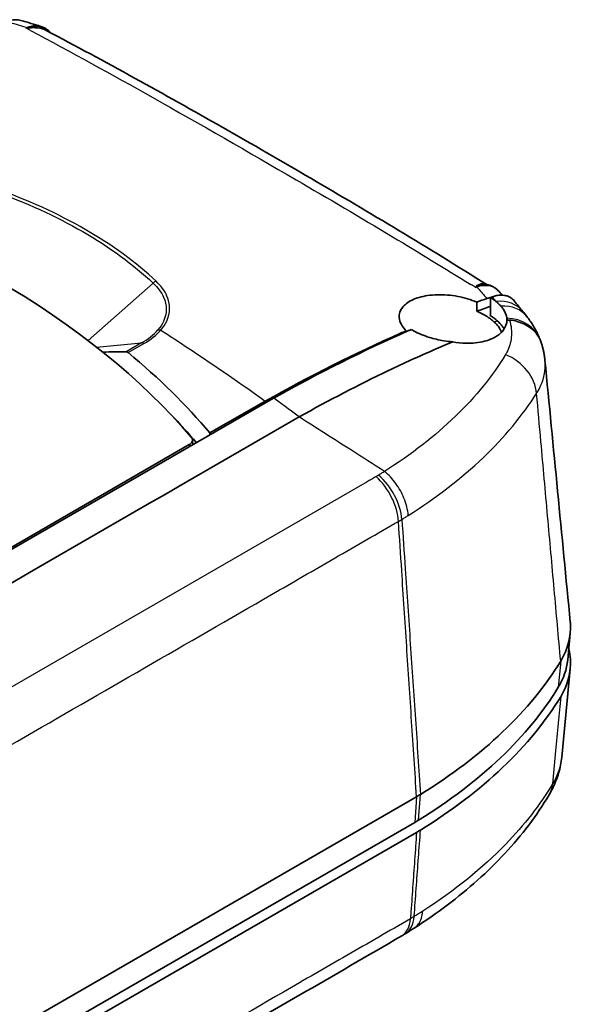
# Model space of a CAD drawing. Units: millimetres. Extents: x 0 to 2180, y 0 to 422.
# Drawn here: x 118 to 143, y 111 to 156 of the extents above; entities that cross this region are included whole.
import ezdxf

# ---------------------------------------------------------------- set-up
doc = ezdxf.new("R2010")
doc.units = ezdxf.units.MM
doc.layers.add('Visible (ISO)', color=7, linetype='Continuous', lineweight=35)
doc.layers.add('Visible Narrow (ISO)', color=7, linetype='Continuous', lineweight=25)

msp = doc.modelspace()

# ---------------------------------------------------------------- linework, layer by layer
at = {"layer": 'Visible (ISO)'}
for p, q in [((83.1223, 112.4211), (129.3942, 139.1362)), ((126.4754, 137.5419), (129.0101, 139.0053)), ((129.3967, 139.1376), (129.3942, 139.1362)), ((125.6771, 137.2199), (125.6886, 136.9968)), ((82.6316, 112.2393), (125.531, 137.0073)), ((142.9756, 128.3627), (142.8577, 127.1417)), ((142.9755, 126.7288), (142.5846, 122.6938)), ((135.9381, 120.8746), (89.4379, 94.0277)), ((135.8546, 119.698), (89.3544, 92.8511)), ((89.4379, 92.3947), (135.9381, 119.2416))]:
    msp.add_line(p, q, dxfattribs=at)
for centre, major_axis, ratio, start_param, end_param in [((96.6571, 131.9605), (-48.8692, 1.4578), 0.5652257, 4.2605956, 4.2814862), ((83.5953, 125.478), (-46.7825, 0), 0.5773503, 3.5961865, 4.2577951), ((96.891, 129.535), (-48.7165, -0.8596), 0.6025982, 3.6217913, 3.6302087), ((97.0709, 130.0944), (48.4733, 0.7553), 0.6016391, 0.4368278, 0.455543), ((97.1472, 130.1395), (-48.3887, -0.7225), 0.6014447, 3.5697531, 3.5788093), ((136.6906, 139.8447), (4.8279, 2.1617), 0.8288909, 6.2087768, 6.2372818), ((84.351, 121.6666), (-47.3016, -16.6523), 0.2183927, 3.6962213, 3.7335856), ((83.6746, 125.5238), (-47.5943, 0), 0.5773503, 3.5942569, 3.749764), ((83.5953, 125.0698), (-47.1249, 0), 0.5773503, 3.599536, 3.653617), ((114.2299, 132.8268), (30, 0), 0.5773503, 5.5301371, 5.9455832), ((114.2299, 131.6021), (29.8819, 0), 0.5773503, 5.5301371, 5.9455863), ((114.2299, 131.1938), (30, 0), 0.5773503, 5.5301371, 5.9455816), ((114.1123, 126.225), (-29.878, -1.1414), 0.5801909, 2.3425096, 2.3616735), ((130.0977, 117.9915), (7.9431, 0.7035), 0.6203729, 5.3633049, 5.390889)]:
    msp.add_ellipse(centre, major_axis=major_axis, ratio=ratio, start_param=start_param, end_param=end_param, dxfattribs=at)
for points, knots in [([(117.818, 156.4487), (117.7406, 156.4713), (117.6575, 156.4818), (117.4443, 156.4779), (117.3106, 156.451), (117.1729, 156.4008)], [0.01731689, 0.01731689, 0.01731689, 0.01731689, 0.05870049, 0.05870049, 0.11809227, 0.11809227, 0.11809227, 0.11809227]), ([(119.1869, 155.8775), (119.1767, 155.8894), (119.1662, 155.9011), (119.0973, 155.9739), (119.0319, 156.0275), (118.8898, 156.1158), (118.8132, 156.1503), (118.7337, 156.1747)], [0.079849324, 0.079849324, 0.079849324, 0.079849324, 0.08511242, 0.08511242, 0.113483226, 0.113483226, 0.141854033, 0.141854033, 0.141854033, 0.141854033]), ([(139.1528, 144.3416), (137.8096, 145.1882), (136.4702, 146.0097), (133.7849, 147.6299), (132.4391, 148.428), (129.7488, 150.0024), (128.4043, 150.7786), (125.715, 152.31), (124.3702, 153.0653), (121.6781, 154.5494), (120.331, 155.2784), (118.9801, 155.9861)], [0.1365442, 0.1365442, 0.1365442, 0.1365442, 0.7000656, 0.7000656, 1.2677176, 1.2677176, 1.8353696, 1.8353696, 2.4030215, 2.4030215, 2.9706735, 2.9706735, 2.9706735, 2.9706735]), ([(139.6637, 144.0741), (139.6351, 144.1054), (139.6042, 144.1345), (139.5384, 144.1877), (139.5035, 144.2117), (139.4308, 144.2541), (139.3929, 144.2725), (139.315, 144.3034), (139.275, 144.316), (139.1938, 144.3356), (139.1526, 144.3425), (139.1112, 144.3469)], [0.086996882, 0.086996882, 0.086996882, 0.086996882, 0.101794723, 0.101794723, 0.116592563, 0.116592563, 0.131390404, 0.131390404, 0.146188244, 0.146188244, 0.160986085, 0.160986085, 0.160986085, 0.160986085]), ([(138.6957, 143.5376), (138.5626, 143.5942), (138.422, 143.6448), (137.9794, 143.7777), (137.6661, 143.8372), (137.0369, 143.8902), (136.727, 143.8821), (136.1744, 143.7993), (135.9337, 143.729), (135.545, 143.5415), (135.3958, 143.4286), (135.1823, 143.1584), (135.1296, 143.0005), (135.1463, 142.7271), (135.1803, 142.6165), (135.2855, 142.4272), (135.3439, 142.3483), (135.4299, 142.2565), (135.4447, 142.2412), (135.4601, 142.2261)], [-0.89728061, -0.89728061, -0.89728061, -0.89728061, -0.85061026, -0.85061026, -0.75584572, -0.75584572, -0.65940677, -0.65940677, -0.56820383, -0.56820383, -0.4819701, -0.4819701, -0.38744224, -0.38744224, -0.32485466, -0.32485466, -0.27906192, -0.27906192, -0.26990022, -0.26990022, -0.26990022, -0.26990022]), ([(139.3277, 143.7512), (139.3256, 143.6129), (139.3236, 143.4747), (139.3215, 143.3364), (139.3211, 143.3091), (139.3206, 143.2817), (139.3185, 143.1434), (139.3169, 143.0325), (139.3152, 142.9215)], [-0.02018678, -0.02018678, -0.02018678, -0.02018678, 0.0306167, 0.0306167, 0.0306167, 0.0406595, 0.0406595, 0.08143236, 0.08143236, 0.08143236, 0.08143236]), ([(139.5744, 143.5722), (139.617, 143.5371), (139.6572, 143.5013), (139.7322, 143.429), (139.7669, 143.3926), (139.7991, 143.3559)], [0, 0, 0, 0, 0.021581547, 0.021581547, 0.042986997, 0.042986997, 0.042986997, 0.042986997]), ([(140.0115, 143.8391), (140.0087, 143.8398), (140.0027, 143.8412), (139.9839, 143.8454), (139.9413, 143.854), (139.8822, 143.8574)], [0, 0, 0, 0, 0.001314997, 0.001314997, 0.021918624, 0.021918624, 0.021918624, 0.021918624]), ([(140.2614, 143.7314), (140.2246, 143.7569), (140.1854, 143.7786), (140.1018, 143.8147), (140.0575, 143.8289), (140.0115, 143.8391)], [0.128227864, 0.128227864, 0.128227864, 0.128227864, 0.151713733, 0.151713733, 0.175658366, 0.175658366, 0.175658366, 0.175658366]), ([(139.4908, 142.6283), (139.4799, 142.6383), (139.4688, 142.6483), (139.3441, 142.7581), (139.21, 142.8528), (138.9459, 143.0048), (138.8246, 143.065), (138.6964, 143.1196)], [-1.00493288, -1.00493288, -1.00493288, -1.00493288, -0.99889202, -0.99889202, -0.93838104, -0.93838104, -0.89339405, -0.89339405, -0.89339405, -0.89339405]), ([(139.7991, 143.3559), (139.8361, 143.3136), (139.8697, 143.2709), (139.9976, 143.0871), (140.0552, 142.9458), (140.0707, 142.8077)], [0.05593729, 0.05593729, 0.05593729, 0.05593729, 0.08067549, 0.08067549, 0.16168848, 0.16168848, 0.16168848, 0.16168848]), ([(137.5917, 141.7196), (137.7914, 141.6838), (137.9904, 141.6626), (138.4925, 141.6475), (138.7834, 141.6769), (139.1416, 141.7687), (139.2361, 141.7996), (139.3896, 141.8619), (139.4514, 141.8911), (139.5674, 141.9544), (139.6214, 141.9885), (139.739, 142.0741), (139.7988, 142.1274), (139.9446, 142.288), (140.0103, 142.4028), (140.0613, 142.5805), (140.0708, 142.6374), (140.0739, 142.6953)], [0.04216793, 0.04216793, 0.04216793, 0.04216793, 0.10411112, 0.10411112, 0.20225866, 0.20225866, 0.2401651, 0.2401651, 0.26822043, 0.26822043, 0.29623713, 0.29623713, 0.33421345, 0.33421345, 0.40371155, 0.40371155, 0.43535244, 0.43535244, 0.43535244, 0.43535244]), ([(139.8253, 142.1575), (139.7949, 142.2432), (139.7478, 142.3295), (139.6309, 142.4874), (139.5661, 142.5588), (139.4908, 142.6283)], [-0.09408595, -0.09408595, -0.09408595, -0.09408595, -0.044741898, -0.044741898, -0.002960135, -0.002960135, -0.002960135, -0.002960135]), ([(139.635, 142.6805), (139.7229, 142.6018), (139.7985, 142.5206), (139.893, 142.3954), (139.9217, 142.3522), (139.9466, 142.309)], [-0.145288885, -0.145288885, -0.145288885, -0.145288885, -0.097751963, -0.097751963, -0.072973023, -0.072973023, -0.072973023, -0.072973023]), ([(140.1055, 142.7069), (140.1215, 142.7127), (140.1397, 142.717), (140.1696, 142.7185), (140.1791, 142.7183), (140.189, 142.7175)], [0, 0, 0, 0, 0.006909361, 0.006909361, 0.010042046, 0.010042046, 0.010042046, 0.010042046]), ([(141.6452, 141.6825), (141.634, 141.7169), (141.6213, 141.7509), (141.5572, 141.9037), (141.4898, 142.0157), (141.2694, 142.2858), (141.0915, 142.425), (140.674, 142.6306), (140.4383, 142.695), (140.189, 142.7175)], [0.03429081, 0.03429081, 0.03429081, 0.03429081, 0.04768215, 0.04768215, 0.09536072, 0.09536072, 0.17354292, 0.17354292, 0.2516849, 0.2516849, 0.2516849, 0.2516849]), ([(141.5956, 141.8205), (141.5652, 141.8999), (141.5324, 141.9775), (141.4623, 142.1291), (141.4251, 142.2031), (141.3468, 142.3477), (141.3057, 142.4182), (141.2202, 142.5558), (141.1758, 142.623), (141.0839, 142.754), (141.0364, 142.8179), (140.9875, 142.8804)], [0, 0, 0, 0, 0.02074695, 0.02074695, 0.0414939, 0.0414939, 0.06224085, 0.06224085, 0.0829878, 0.0829878, 0.10373475, 0.10373475, 0.10373475, 0.10373475]), ([(135.4601, 142.2261), (135.3729, 142.1881), (135.2858, 142.1497), (133.1442, 141.2028), (131.0783, 140.1661), (129.0101, 139.0053)], [-0.91480352, -0.91480352, -0.91480352, -0.91480352, -0.87756137, -0.87756137, 0, 0, 0, 0]), ([(135.6924, 142.2866), (135.7288, 142.2646), (135.7663, 142.243), (136.0184, 142.1049), (136.2614, 142.0045), (136.7358, 141.8587), (136.9581, 141.8072), (137.32, 141.748), (137.456, 141.7312), (137.5917, 141.7196)], [0.51772637, 0.51772637, 0.51772637, 0.51772637, 0.53316162, 0.53316162, 0.61863886, 0.61863886, 0.68764156, 0.68764156, 0.72875883, 0.72875883, 0.72875883, 0.72875883]), ([(130.5634, 138.2781), (131.9305, 139.0448), (133.2961, 139.7539), (135.3497, 140.7353), (136.0405, 141.0508), (137.0172, 141.4767), (137.3047, 141.5994), (137.5917, 141.7196)], [0.00960705, 0.00960705, 0.00960705, 0.00960705, 0.58973077, 0.58973077, 0.88469848, 0.88469848, 1.00790632, 1.00790632, 1.00790632, 1.00790632]), ([(141.8143, 140.8765), (141.809, 140.9319), (141.8023, 140.9871), (141.7867, 141.0969), (141.7776, 141.1515), (141.7572, 141.26), (141.7458, 141.3138), (141.7208, 141.4208), (141.7071, 141.4738), (141.6777, 141.5789), (141.662, 141.6309), (141.6452, 141.6825)], [-0.074074346, -0.074074346, -0.074074346, -0.074074346, -0.061071547, -0.061071547, -0.048068747, -0.048068747, -0.035065948, -0.035065948, -0.022063149, -0.022063149, -0.009060349, -0.009060349, -0.009060349, -0.009060349]), ([(122.7349, 141.2242), (122.7135, 141.2419), (122.6904, 141.2549), (122.6612, 141.2619), (122.6538, 141.2629), (122.6467, 141.2629)], [0.137001974, 0.137001974, 0.137001974, 0.137001974, 0.148237978, 0.148237978, 0.15218309, 0.15218309, 0.15218309, 0.15218309]), ([(125.6266, 137.338), (125.6552, 137.3042), (125.6721, 137.2676), (125.6805, 137.1926), (125.672, 137.155), (125.6391, 137.0984), (125.6226, 137.0782), (125.5821, 137.0405), (125.5582, 137.023), (125.531, 137.0073)], [0, 0, 0, 0, 0.019530056, 0.019530056, 0.039047026, 0.039047026, 0.050578832, 0.050578832, 0.062112216, 0.062112216, 0.062112216, 0.062112216]), ([(142.9756, 128.8774), (142.9779, 128.8533), (142.9799, 128.8291), (143.0221, 128.2222), (142.871, 127.6402), (142.5364, 127.0898)], [0.29051357, 0.29051357, 0.29051357, 0.29051357, 0.30307741, 0.30307741, 0.60615485, 0.60615485, 0.60615485, 0.60615485]), ([(142.9063, 127.645), (142.9454, 127.4885), (142.9705, 127.3306), (143.0221, 126.5892), (142.871, 126.0072), (142.5364, 125.4568)], [0.22060065, 0.22060065, 0.22060065, 0.22060065, 0.30308175, 0.30308175, 0.60616359, 0.60616359, 0.60616359, 0.60616359]), ([(142.0028, 120.9562), (142.0628, 121.0574), (142.1202, 121.1626), (142.2273, 121.3799), (142.2768, 121.4915), (142.3664, 121.7201), (142.4066, 121.8372), (142.4765, 122.0757), (142.5063, 122.1973), (142.5542, 122.4436), (142.5725, 122.5683), (142.5846, 122.6938)], [0, 0, 0, 0, 0.03157895, 0.03157895, 0.0631579, 0.0631579, 0.09473685, 0.09473685, 0.1263158, 0.1263158, 0.15789475, 0.15789475, 0.15789475, 0.15789475]), ([(142.0028, 120.9562), (141.7203, 120.48), (141.4091, 120.0192), (140.7328, 119.1247), (140.3676, 118.6911), (139.5867, 117.8503), (139.1709, 117.4432), (138.2919, 116.6554), (137.8286, 116.2748), (136.8578, 115.5406), (136.3503, 115.1871), (135.8221, 114.8474)], [0, 0, 0, 0, 0.2183888, 0.2183888, 0.4367775, 0.4367775, 0.6551663, 0.6551663, 0.8735551, 0.8735551, 1.0919439, 1.0919439, 1.0919439, 1.0919439]), ([(136.1181, 120.9819), (136.0886, 120.9637), (136.0589, 120.9457), (135.9988, 120.9099), (135.9686, 120.8922), (135.9381, 120.8746)], [0, 0, 0, 0, 0.012940033, 0.012940033, 0.025880067, 0.025880067, 0.025880067, 0.025880067]), ([(135.8546, 119.698), (135.8847, 119.7154), (135.9145, 119.7329), (135.9736, 119.7681), (136.0029, 119.7859), (136.032, 119.8038)], [0, 0, 0, 0, 0.012749084, 0.012749084, 0.025498169, 0.025498169, 0.025498169, 0.025498169]), ([(136.1181, 119.3489), (136.0886, 119.3307), (136.0589, 119.3127), (135.9988, 119.2769), (135.9686, 119.2592), (135.9381, 119.2416)], [0, 0, 0, 0, 0.012940033, 0.012940033, 0.025880066, 0.025880066, 0.025880066, 0.025880066]), ([(135.2577, 114.4976), (132.1135, 112.6563), (129.047, 110.9104), (122.847, 107.3308), (119.747, 105.541), (113.5471, 101.9615), (110.4471, 100.1717), (104.2471, 96.5921), (101.1471, 94.8024), (94.9471, 91.2228), (91.878, 89.4263), (88.7365, 87.6386)], [0, 0, 0, 0, 1.3152116, 1.3152116, 2.6304232, 2.6304232, 3.9456347, 3.9456347, 5.2608463, 5.2608463, 6.5760579, 6.5760579, 6.5760579, 6.5760579])]:
    msp.add_open_spline(points, degree=3, knots=knots, dxfattribs=at)
for points in [[(139.1576, 143.7079), (139.0037, 143.6519), (138.8498, 143.5952), (138.6957, 143.5376)], [(138.6964, 143.1196), (138.6962, 143.259), (138.6959, 143.3983), (138.6957, 143.5376)], [(139.1576, 143.7079), (139.2307, 143.7346), (139.3028, 143.7546), (139.3732, 143.7678)], [(139.3277, 143.7512), (139.3533, 143.7605), (139.3789, 143.7699), (139.4045, 143.7792)], [(139.5744, 143.5722), (139.4992, 143.6341), (139.4167, 143.6939), (139.3277, 143.7512)], [(139.4557, 143.7969), (139.4387, 143.7914), (139.4216, 143.7855), (139.4045, 143.7792)], [(139.649, 143.8449), (139.5858, 143.8344), (139.5213, 143.8183), (139.4557, 143.7969)], [(139.8822, 143.8574), (139.8072, 143.8627), (139.7292, 143.8584), (139.649, 143.8449)], [(140.4011, 143.6031), (140.3594, 143.6527), (140.3127, 143.6955), (140.2614, 143.7314)], [(139.3216, 143.3482), (139.1134, 143.2734), (138.905, 143.1972), (138.6964, 143.1196)], [(139.3152, 142.9215), (139.4343, 142.8451), (139.5414, 142.7644), (139.635, 142.6805)], [(140.0739, 142.6953), (140.076, 142.7323), (140.0749, 142.7698), (140.0707, 142.8077)], [(140.1055, 142.7069), (140.095, 142.703), (140.0844, 142.6991), (140.0739, 142.6953)], [(129.3967, 139.1376), (131.4597, 140.2953), (133.5201, 141.3282), (135.5691, 142.2324)], [(135.4601, 142.2261), (135.4602, 142.2122), (135.4604, 142.1983), (135.4606, 142.1844)], [(135.5691, 142.2324), (135.6102, 142.2505), (135.6513, 142.2686), (135.6924, 142.2866)], [(141.8143, 140.8765), (142.2014, 136.8768), (142.5885, 132.8771), (142.9756, 128.8774)], [(108.6291, 125.6144), (115.9393, 129.8349), (123.2454, 134.0578), (130.5598, 138.2758)], [(130.5598, 138.2758), (130.561, 138.2766), (130.5622, 138.2773), (130.5634, 138.2781)], [(142.4251, 125.8877), (142.6712, 126.2925), (142.8165, 126.7148), (142.8577, 127.1417)], [(135.8204, 114.8462), (135.821, 114.8466), (135.8216, 114.847), (135.8221, 114.8474)]]:
    msp.add_open_spline(points, degree=3, dxfattribs=at)
msp.add_rational_spline([(126.4754, 137.5419), (126.4742, 137.4957), (126.473, 137.4496)], [1.50058621861, 1.50062057898, 1.50065493755], degree=2, dxfattribs=at)
at = {"layer": 'Visible Narrow (ISO)'}
for p, q in [((123.8774, 144.4136), (120.9007, 141.7764)), ((121.2809, 141.4823), (123.3462, 141.6667)), ((123.3462, 141.6667), (122.6467, 141.2629)), ((122.7349, 141.2242), (123.4523, 141.6383)), ((129.0107, 138.9148), (129.0101, 139.0053)), ((133.6757, 135.3076), (111.3335, 122.4083)), ((142.5364, 127.0899), (142.4251, 125.8877)), ((136.032, 119.8038), (136.1181, 120.9819)), ((135.9381, 120.8746), (135.8546, 119.698))]:
    msp.add_line(p, q, dxfattribs=at)
for centre, major_axis, ratio, start_param, end_param in [((118.0747, 155.8551), (0.101, -0.2825), 0.6662096, 2.4512539, 2.5183712), ((118.1587, 156.3765), (0.01, -0.2998), 0.3350124, 5.7549296, 5.829363), ((124.0068, 144.2453), (-0.2058, -0.2183), 0.7028814, 4.0388445, 4.5997022), ((138.7107, 144.5107), (-0.2438, 0.1748), 0.8657104, 1.9326575, 2.0070909), ((138.6424, 143.9804), (0.1055, -0.2808), 0.6770802, 2.4102408, 2.4773582), ((139.2395, 141.8662), (1.5607, 1.2507), 0.7502202, 0, 0.8445501), ((139.4125, 141.6477), (1.575, 1.2326), 0.7535072, 0, 0.8249436), ((139.7278, 141.1055), (1.8678, 0.715), 0.8282717, 0, 1.087883), ((120.4888, 143.3164), (-4.0409, 0), 0.5773503, 2.3561945, 2.6727236), ((120.4888, 143.3492), (4.1909, 0), 0.5773503, 5.4977871, 5.8147512), ((123.4523, 141.3934), (-0.15, 0.2598), 0.5773503, 5.4977871, 6.0213859), ((139.553, 139.6068), (-1.6829, 1.0807), 0.7862104, 3.6772902, 4.9358076), ((133.7004, 134.1771), (0.9876, -1.7392), 0.5813946, 0.8680851, 2.0932111), ((133.8102, 134.2421), (1.0497, -1.7024), 0.5954888, 0.8469561, 2.0718829), ((140.2827, 121.9767), (1.72, -1.0205), 0.7576308, 0, 0.3512702), ((134.247, 116.2235), (1.0107, -1.7258), 0.5724857, 0, 0.7033032), ((134.3738, 116.2996), (1.049, -1.7028), 0.5957117, 0, 0.6901298)]:
    msp.add_ellipse(centre, major_axis=major_axis, ratio=ratio, start_param=start_param, end_param=end_param, dxfattribs=at)
for points, knots in [([(117.1729, 156.4008), (117.2831, 156.3688), (117.3931, 156.3366), (117.6333, 156.2655), (117.7634, 156.2266), (117.8932, 156.1874), (117.9631, 156.1663), (118.0329, 156.1451), (118.1026, 156.1238)], [-3.15394598, -3.15394598, -3.15394598, -3.15394598, -3.11736475, -3.11736475, -3.07393686, -3.07393686, -3.07393686, -3.050558, -3.050558, -3.050558, -3.050558]), ([(118.7337, 156.1747), (118.7158, 156.1802), (118.6976, 156.185), (118.5044, 156.2282), (118.3063, 156.2052), (118.1026, 156.1238)], [0.141854033, 0.141854033, 0.141854033, 0.141854033, 0.150164915, 0.150164915, 0.228840546, 0.228840546, 0.228840546, 0.228840546]), ([(119.1414, 155.9012), (119.0716, 155.9673), (118.9928, 156.0212), (118.7946, 156.1142), (118.6704, 156.1442), (118.4712, 156.1559), (118.4023, 156.1541), (118.2621, 156.1405), (118.1916, 156.1264), (118.1167, 156.1158)], [-0.17679642, -0.17679642, -0.17679642, -0.17679642, -0.12778117, -0.12778117, -0.06389059, -0.06389059, -0.03169376, -0.03169376, 0, 0, 0, 0]), ([(118.1236, 156.1055), (118.2145, 156.1061), (118.2896, 156.1157), (118.4425, 156.1181), (118.5166, 156.1146), (118.7297, 156.0878), (118.8606, 156.0483), (118.9787, 155.9868), (118.9794, 155.9864), (118.9801, 155.9861)], [0, 0, 0, 0, 0.03169376, 0.03169376, 0.06389059, 0.06389059, 0.12778117, 0.12778117, 0.12817657, 0.12817657, 0.12817657, 0.12817657]), ([(118.1167, 156.1158), (118.1051, 156.1139), (118.0935, 156.112), (118.0704, 156.108), (118.0588, 156.106), (118.0472, 156.1039)], [0, 0, 0, 0, 0.004436764, 0.004436764, 0.008873528, 0.008873528, 0.008873528, 0.008873528]), ([(118.0472, 156.1039), (118.06, 156.1043), (118.0727, 156.1047), (118.0982, 156.1052), (118.1109, 156.1054), (118.1236, 156.1055)], [-0.008873528, -0.008873528, -0.008873528, -0.008873528, -0.004436764, -0.004436764, 0, 0, 0, 0]), ([(118.2559, 155.9928), (120.1196, 154.9993), (121.986, 153.967), (126.0421, 151.6851), (128.2327, 150.4274), (130.4305, 149.1437), (131.8973, 148.2869), (133.3673, 147.4183), (136.0316, 145.8184), (137.2239, 145.0934), (138.4227, 144.3495)], [-2.9680019, -2.9680019, -2.9680019, -2.9680019, -2.1757231, -2.1757231, -1.2496494, -1.2496494, -1.2496494, -0.631646, -0.631646, -0.1337954, -0.1337954, -0.1337954, -0.1337954]), ([(116.5399, 148.6499), (118.0339, 148.1172), (119.4173, 147.4837), (121.8869, 146.0579), (122.9734, 145.2654), (123.8774, 144.4136)], [-1.0554038, -1.0554038, -1.0554038, -1.0554038, -0.5277017, -0.5277017, 0, 0, 0, 0]), ([(124.0152, 144.4945), (123.1053, 145.3531), (122.0112, 146.1517), (119.5233, 147.588), (118.1293, 148.226), (116.6236, 148.762)], [0, 0, 0, 0, 0.5277017, 0.5277017, 1.0554038, 1.0554038, 1.0554038, 1.0554038]), ([(123.8774, 144.4136), (124.0926, 144.2111), (124.2544, 143.9919), (124.5151, 143.4014), (124.5159, 143.0177), (124.2862, 142.5206), (124.2008, 142.3887), (124.0936, 142.2622)], [-0.41361721, -0.41361721, -0.41361721, -0.41361721, -0.28428326, -0.28428326, -0.07734893, -0.07734893, -0.00021169, -0.00021169, -0.00021169, -0.00021169]), ([(124.2295, 142.2563), (124.3418, 142.3881), (124.4314, 142.5257), (124.6727, 143.0429), (124.6739, 143.442), (124.4055, 144.056), (124.2382, 144.2841), (124.0152, 144.4945)], [0, 0, 0, 0, 0.07734893, 0.07734893, 0.28428326, 0.28428326, 0.41361721, 0.41361721, 0.41361721, 0.41361721]), ([(138.6555, 144.2514), (138.6523, 144.2458), (138.6492, 144.2401), (138.6428, 144.2285), (138.6396, 144.2227), (138.6364, 144.2167)], [-0.0088323803, -0.0088323803, -0.0088323803, -0.0088323803, -0.0043956163, -0.0043956163, 0.0000411476, 0.0000411476, 0.0000411476, 0.0000411476]), ([(138.6364, 144.2167), (138.6431, 144.2216), (138.6498, 144.2265), (138.6632, 144.2361), (138.6699, 144.2408), (138.6766, 144.2455)], [-0.0000411476, -0.0000411476, -0.0000411476, -0.0000411476, 0.0043956163, 0.0043956163, 0.0088323803, 0.0088323803, 0.0088323803, 0.0088323803]), ([(139.1476, 144.3424), (139.1233, 144.3542), (139.0979, 144.3634), (139.0375, 144.3778), (139.0021, 144.3814), (138.9399, 144.3796), (138.9139, 144.3766), (138.8613, 144.3662), (138.8347, 144.3588), (138.7877, 144.3416), (138.7672, 144.3327), (138.7317, 144.3144), (138.7165, 144.3055), (138.6909, 144.2878), (138.6801, 144.2795), (138.6648, 144.2645), (138.6593, 144.2583), (138.6555, 144.2514)], [-0.12817676, -0.12817676, -0.12817676, -0.12817676, -0.10632761, -0.10632761, -0.07850302, -0.07850302, -0.05924803, -0.05924803, -0.04013941, -0.04013941, -0.02544047, -0.02544047, -0.0141336, -0.0141336, -0.005436, -0.005436, 0, 0, 0, 0]), ([(138.6766, 144.2455), (138.6834, 144.2508), (138.6913, 144.2557), (138.7125, 144.268), (138.7264, 144.2749), (138.7586, 144.2897), (138.7772, 144.2972), (138.8202, 144.3128), (138.8446, 144.3203), (138.9004, 144.3346), (138.9317, 144.3406), (138.9935, 144.3485), (139.024, 144.3504), (139.0732, 144.3499), (139.0923, 144.3488), (139.1112, 144.3469)], [0, 0, 0, 0, 0.005435998, 0.005435998, 0.014133596, 0.014133596, 0.025440473, 0.025440473, 0.040139413, 0.040139413, 0.059248035, 0.059248035, 0.078503018, 0.078503018, 0.091046469, 0.091046469, 0.091046469, 0.091046469]), ([(138.6909, 144.2371), (138.9129, 144.3105), (139.1239, 144.327), (139.4456, 144.2493), (139.568, 144.1787), (139.6637, 144.0741)], [-0.22884073, -0.22884073, -0.22884073, -0.22884073, -0.14914079, -0.14914079, -0.08699688, -0.08699688, -0.08699688, -0.08699688]), ([(138.6909, 144.2371), (138.7268, 144.1974), (138.7626, 144.1577), (138.7982, 144.1179), (138.8643, 144.044), (138.9298, 143.97), (139.0495, 143.8333), (139.1037, 143.7707), (139.1576, 143.7079)], [-0.11023462, -0.11023462, -0.11023462, -0.11023462, -0.08685574, -0.08685574, -0.08685574, -0.04342787, -0.04342787, -0.00684665, -0.00684665, -0.00684665, -0.00684665]), ([(140.189, 142.7175), (140.2751, 142.4525), (140.305, 142.1845), (140.2515, 141.6896), (140.1802, 141.4596), (140.0702, 141.2472)], [0.00345249, 0.00345249, 0.00345249, 0.00345249, 0.13271392, 0.13271392, 0.24544158, 0.24544158, 0.24544158, 0.24544158]), ([(124.0936, 142.2622), (124.0938, 142.2622), (124.094, 142.2623), (124.1143, 142.2671), (124.1357, 142.2691), (124.1809, 142.2674), (124.2045, 142.2636), (124.2283, 142.2568)], [-0.000073597, -0.000073597, -0.000073597, -0.000073597, 0, 0, 0.007718326, 0.007718326, 0.015657469, 0.015657469, 0.015657469, 0.015657469]), ([(124.2283, 142.2568), (124.2284, 142.2568), (124.2285, 142.2567), (124.2289, 142.2566), (124.2292, 142.2564), (124.2295, 142.2563)], [0.1789904386, 0.1789904386, 0.1789904386, 0.1789904386, 0.1792061635, 0.1792061635, 0.1800677426, 0.1800677426, 0.1800677426, 0.1800677426]), ([(124.2295, 142.2563), (124.4419, 142.1193), (126.0782, 141.0569), (127.6676, 139.9703), (129.0101, 139.0053)], [2.61970675, 2.61970675, 2.61970675, 2.61970675, 2.71523036, 3.35828116, 3.35828116, 3.35828116, 3.35828116]), ([(140.0086, 141.1365), (139.4223, 140.1591), (138.6491, 139.2067), (136.7874, 137.4072), (135.6974, 136.5595), (134.4716, 135.7823)], [0, 0, 0, 0, 0.5370259, 0.5370259, 1.0738119, 1.0738119, 1.0738119, 1.0738119]), ([(141.4338, 139.3529), (141.6415, 139.6814), (141.77, 140.0371), (141.8287, 140.5568), (141.8298, 140.7168), (141.8143, 140.8769)], [-0.26542783, -0.26542783, -0.26542783, -0.26542783, -0.13271392, -0.13271392, -0.07407435, -0.07407435, -0.07407435, -0.07407435]), ([(135.5557, 133.7652), (136.8482, 134.5804), (137.9985, 135.4695), (139.9708, 137.3523), (140.792, 138.3497), (141.4338, 139.3529)], [-1.0732903, -1.0732903, -1.0732903, -1.0732903, -0.5370259, -0.5370259, 0, 0, 0, 0]), ([(142.5364, 127.0898), (142.4377, 128.1873), (142.339, 129.2846), (142.14, 131.4976), (142.0397, 132.6132), (141.9394, 133.7289), (141.8371, 134.8675), (141.7347, 136.006), (141.5662, 137.8807), (141.5, 138.6168), (141.4338, 139.3529)], [0.0066324, 0.0066324, 0.0066324, 0.0066324, 0.4052665, 0.4052665, 0.810533, 0.810533, 0.810533, 1.2241163, 1.2241163, 1.4914984, 1.4914984, 1.4914984, 1.4914984]), ([(134.4716, 135.7823), (133.9648, 136.1054), (133.458, 136.4284), (132.1543, 137.2594), (131.3569, 137.7677), (130.5598, 138.2758)], [0.16056726, 0.16056726, 0.16056726, 0.16056726, 0.34821733, 0.34821733, 0.64342683, 0.64342683, 0.64342683, 0.64342683]), ([(134.1951, 135.6081), (134.1769, 135.5969), (134.1585, 135.5859), (134.1214, 135.564), (134.1028, 135.5532), (134.0839, 135.5425)], [-0.015781814, -0.015781814, -0.015781814, -0.015781814, -0.007890907, -0.007890907, 0, 0, 0, 0]), ([(134.4728, 135.7814), (134.4272, 135.7525), (134.3813, 135.7237), (134.2888, 135.6659), (134.242, 135.637), (134.1951, 135.6081)], [0.000255235, 0.000255235, 0.000255235, 0.000255235, 0.020327593, 0.020327593, 0.040655186, 0.040655186, 0.040655186, 0.040655186]), ([(135.5557, 133.7652), (135.5554, 133.7684), (135.5552, 133.7716), (135.5459, 133.8991), (135.5249, 134.0282), (135.4599, 134.2912), (135.4162, 134.4243), (135.2655, 134.7915), (135.1375, 135.0203), (134.8326, 135.4404), (134.6586, 135.6276), (134.4728, 135.7814)], [-0.24548826, -0.24548826, -0.24548826, -0.24548826, -0.24435074, -0.24435074, -0.20030429, -0.20030429, -0.15625795, -0.15625795, -0.07812879, -0.07812879, 0, 0, 0, 0]), ([(135.1103, 133.4913), (135.1365, 133.5062), (135.1625, 133.5213), (135.2141, 133.5519), (135.2396, 133.5674), (135.265, 133.583)], [0, 0, 0, 0, 0.007890907, 0.007890907, 0.015781814, 0.015781814, 0.015781814, 0.015781814]), ([(135.265, 133.583), (135.3148, 133.6137), (135.3643, 133.6445), (135.4612, 133.7053), (135.5085, 133.7352), (135.5557, 133.7652)], [-0.040655186, -0.040655186, -0.040655186, -0.040655186, -0.020327593, -0.020327593, -0.000766279, -0.000766279, -0.000766279, -0.000766279]), ([(135.265, 133.583), (135.316, 132.8298), (135.367, 132.0766), (135.4958, 130.1744), (135.5735, 129.0253), (135.6513, 127.8762), (135.7291, 126.7271), (135.8069, 125.5781), (135.9625, 123.28), (136.0403, 122.131), (136.1181, 120.9819)], [-1.4956183, -1.4956183, -1.4956183, -1.4956183, -1.2274338, -1.2274338, -0.8182866, -0.8182866, -0.8182866, -0.4091433, -0.4091433, -0.000013, -0.000013, -0.000013, -0.000013]), ([(88.6109, 106.6449), (89.5957, 107.2228), (90.5815, 107.785), (92.5522, 108.9228), (93.5375, 109.4917), (96.4936, 111.1984), (98.4644, 112.3362), (104.2436, 115.6728), (108.052, 117.8716), (115.7354, 122.3077), (119.6103, 124.5449), (125.4228, 127.9007), (127.3602, 129.0193), (130.2664, 130.6972), (131.2352, 131.2565), (133.1726, 132.3751), (134.141, 132.9408), (135.1103, 133.4913)], [0, 0, 0, 0, 0.418053, 0.418053, 0.8361061, 0.8361061, 1.6722122, 1.6722122, 3.2879992, 3.2879992, 4.9319988, 4.9319988, 5.7539986, 5.7539986, 6.1649985, 6.1649985, 6.5759984, 6.5759984, 6.5759984, 6.5759984]), ([(135.9381, 120.8746), (135.8626, 122.0251), (135.7871, 123.1754), (135.6362, 125.4762), (135.5607, 126.6267), (135.4852, 127.7771), (135.4097, 128.9276), (135.3342, 130.0781), (135.2093, 131.9827), (135.1598, 132.737), (135.1103, 133.4913)], [0.000013, 0.000013, 0.000013, 0.000013, 0.4091433, 0.4091433, 0.8182866, 0.8182866, 0.8182866, 1.2274338, 1.2274338, 1.4956753, 1.4956753, 1.4956753, 1.4956753]), ([(142.5364, 125.4568), (142.4986, 125.0516), (142.4607, 124.6464), (142.3834, 123.8183), (142.3439, 123.3954), (142.3044, 122.9726), (142.2628, 122.5266), (142.2211, 122.0806), (142.1742, 121.5787), (142.169, 121.5228), (142.1638, 121.4669)], [0.00663211, 0.00663211, 0.00663211, 0.00663211, 0.15899094, 0.15899094, 0.31798187, 0.31798187, 0.31798187, 0.48567874, 0.48567874, 0.50669847, 0.50669847, 0.50669847, 0.50669847]), ([(142.1638, 121.4669), (141.5882, 120.4983), (140.8708, 119.5761), (138.9539, 117.5963), (137.6777, 116.5673), (136.2231, 115.6318)], [0, 0, 0, 0, 0.4837723, 0.4837723, 1.0917137, 1.0917137, 1.0917137, 1.0917137]), ([(135.9381, 119.2416), (135.9082, 118.82), (135.8782, 118.3985), (135.8184, 117.5553), (135.7884, 117.1337), (135.7585, 116.7121), (135.7286, 116.2905), (135.6986, 115.8689), (135.6648, 115.392), (135.6608, 115.3367), (135.6569, 115.2814)], [0.00001301, 0.00001301, 0.00001301, 0.00001301, 0.16219227, 0.16219227, 0.32438454, 0.32438454, 0.32438454, 0.48658193, 0.48658193, 0.50786596, 0.50786596, 0.50786596, 0.50786596]), ([(135.8285, 115.3842), (135.8326, 115.4395), (135.8366, 115.4947), (135.8715, 115.972), (135.9023, 116.3941), (135.9331, 116.8163), (135.964, 117.2384), (135.9948, 117.6605), (136.0564, 118.5047), (136.0873, 118.9268), (136.1181, 119.3489)], [-0.50779438, -0.50779438, -0.50779438, -0.50779438, -0.48658193, -0.48658193, -0.32438454, -0.32438454, -0.32438454, -0.16219227, -0.16219227, -0.00001301, -0.00001301, -0.00001301, -0.00001301]), ([(135.8221, 114.8474), (135.9011, 114.8981), (135.9702, 114.964), (136.0827, 115.1191), (136.1268, 115.2063), (136.1921, 115.4011), (136.2132, 115.5082), (136.2226, 115.6259), (136.2229, 115.6288), (136.2231, 115.6318)], [-0.13479292, -0.13479292, -0.13479292, -0.13479292, -0.08815148, -0.08815148, -0.04407577, -0.04407577, 0, 0, 0.00113755, 0.00113755, 0.00113755, 0.00113755]), ([(136.2231, 115.6318), (136.1587, 115.5906), (136.0939, 115.5496), (135.9624, 115.4671), (135.8956, 115.4256), (135.8285, 115.3842)], [0.000533661, 0.000533661, 0.000533661, 0.000533661, 0.027460789, 0.027460789, 0.054921577, 0.054921577, 0.054921577, 0.054921577]), ([(135.6569, 115.2814), (134.6876, 114.7137), (133.7193, 114.1612), (131.7818, 113.0426), (130.8131, 112.4833), (127.9068, 110.8054), (125.9693, 109.6868), (120.1569, 106.331), (116.2819, 104.0938), (108.5786, 99.6463), (104.7503, 97.436), (98.9612, 94.0936), (97.0003, 92.9615), (94.059, 91.2634), (93.0786, 90.6973), (91.1179, 89.5653), (90.1369, 88.9923), (89.1572, 88.4347)], [0, 0, 0, 0, 0.4110036, 0.4110036, 0.8220072, 0.8220072, 1.6440145, 1.6440145, 3.2880289, 3.2880289, 4.9122458, 4.9122458, 5.7441518, 5.7441518, 6.1601049, 6.1601049, 6.5760579, 6.5760579, 6.5760579, 6.5760579]), ([(135.8285, 115.3842), (135.8004, 115.3669), (135.772, 115.3497), (135.7148, 115.3154), (135.686, 115.2983), (135.6569, 115.2814)], [-0.018216238, -0.018216238, -0.018216238, -0.018216238, -0.009108119, -0.009108119, 0, 0, 0, 0])]:
    msp.add_open_spline(points, degree=3, knots=knots, dxfattribs=at)
for points in [[(118.1026, 156.1238), (118.0841, 156.1172), (118.0657, 156.1105), (118.0472, 156.1039)], [(118.2559, 155.9928), (118.1863, 156.0299), (118.1168, 156.0669), (118.0472, 156.1039)], [(138.6364, 144.2167), (138.5652, 144.261), (138.4939, 144.3053), (138.4227, 144.3495)], [(138.6364, 144.2167), (138.6546, 144.2235), (138.6728, 144.2303), (138.6909, 144.2371)], [(139.4045, 143.7792), (139.4616, 143.7103), (139.5183, 143.6413), (139.5744, 143.5722)], [(139.635, 142.6805), (139.5869, 142.6632), (139.5389, 142.6458), (139.4908, 142.6283)], [(140.0707, 142.8077), (140.0819, 142.7784), (140.0921, 142.7492), (140.1014, 142.7201)], [(140.1014, 142.7201), (140.1028, 142.7157), (140.1041, 142.7113), (140.1055, 142.7069)], [(140.0702, 141.2472), (140.0509, 141.2095), (140.0305, 141.1728), (140.0086, 141.1365)], [(130.5634, 138.2781), (130.2894, 138.4828), (129.8989, 138.7732), (129.3967, 139.1376)], [(125.531, 137.0073), (125.5327, 136.9744), (125.5344, 136.9416), (125.5361, 136.9087)], [(133.8565, 135.4132), (133.7981, 135.3794), (133.7339, 135.3419), (133.6757, 135.3076)], [(134.0839, 135.5425), (134.0081, 135.4995), (133.9321, 135.4563), (133.8565, 135.4132)], [(134.4716, 135.7823), (134.472, 135.7821), (134.4724, 135.7818), (134.4728, 135.7814)], [(142.5846, 122.6938), (142.5443, 122.2797), (142.4008, 121.8635), (142.1638, 121.4669)]]:
    msp.add_open_spline(points, degree=3, dxfattribs=at)

doc.saveas('drawing.dxf')
